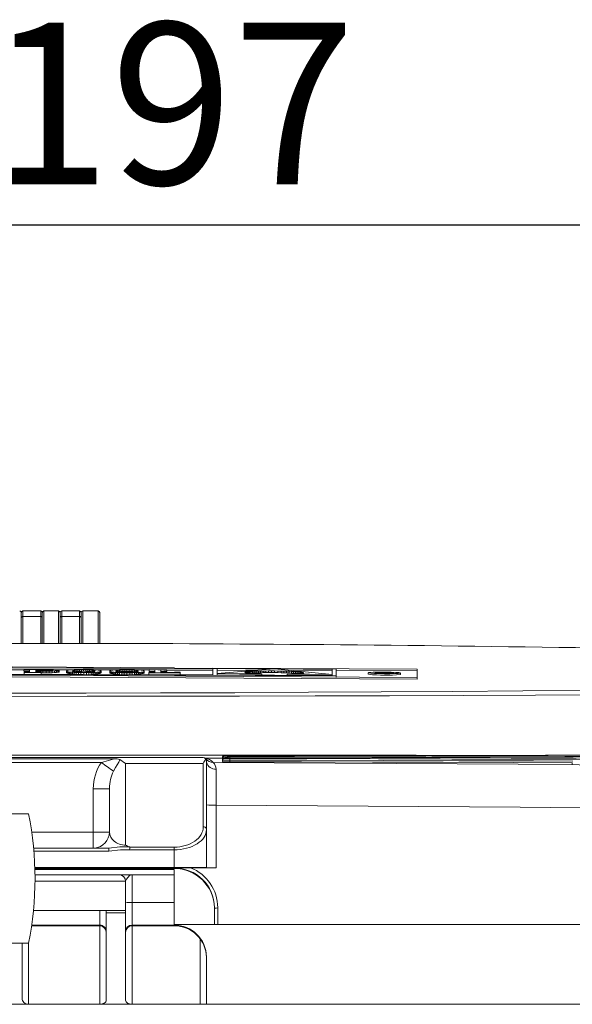
# Model space of a CAD drawing. Units: millimetres. Extents: x 18 to 409, y 8 to 592.
# Drawn here: x 108 to 125, y 259 to 290 of the extents above; entities that cross this region are included whole.
import ezdxf

# ---------------------------------------------------------------- set-up
doc = ezdxf.new("R2010")
doc.units = ezdxf.units.MM
doc.header["$PDSIZE"] = -1
doc.styles.add('SLDTEXTSTYLE0', font='TXT', dxfattribs={"width": 0.605})
doc.dimstyles.new('SLDDIMSTYLE0', dxfattribs={"dimtxt": 5, "dimasz": 6, "dimexe": 0, "dimexo": 0.0625, "dimgap": 1.25, "dimtad": 2, "dimdec": 0, "dimlfac": 10, "dimzin": 12, "dimdsep": 46, "dimtxsty": 'SLDTEXTSTYLE0', "dimsah": 1, "dimcen": 0.09, "dimadec": 0, "dimazin": 0, "dimtfac": 1, "dimtofl": 0, "dimtmove": 0, "dimatfit": 3, "dimfxl": 1, "dimtolj": 1, "dimtzin": 12, "dimarcsym": 0})

# ---------------------------------------------------------------- blocks, each defined once
blk = doc.blocks.new('*D2')
at = {"color": 0, "linetype": 'Continuous', "lineweight": -2}
for p, q in [((48.139, 261.743), (48.139, 283.405)), ((54.139, 283.405), (161.821, 283.405)), ((167.821, 261.743), (167.821, 283.405))]:
    blk.add_line(p, q, dxfattribs=at)
at = {"color": 0, "linetype": 'Continuous'}
for points in [[(54.139, 284.405), (54.139, 282.405), (48.139, 283.405)], [(161.821, 284.405), (161.821, 282.405), (167.821, 283.405)]]:
    blk.add_solid(points, dxfattribs=at)
at = {"layer": 'Defpoints', "color": 0, "linetype": 'Continuous'}
for p in [(167.821, 283.405), (48.139, 261.681), (167.821, 261.681)]:
    blk.add_point(p, dxfattribs=at)
at = {"color": 0, "linetype": 'Continuous', "lineweight": 0, "insert": (103.443, 289.655), "char_height": 5, "attachment_point": 1, "style": 'SLDTEXTSTYLE0'}
blk.add_mtext('\\A1;1197', dxfattribs=at)

msp = doc.modelspace()

# ---------------------------------------------------------------- linework, layer by layer
at = {"color": 7, "linetype": 'Continuous', "lineweight": 15}
for p, q in [((108.25505, 271.431), (108.25505, 271.27019)), ((108.25505, 271.27019), (108.25505, 271.431)), ((108.85505, 271.48099), (108.30505, 271.48099)), ((108.90505, 271.27019), (108.90505, 271.431)), ((108.90505, 271.431), (108.90505, 271.27019)), ((109.40505, 271.48099), (108.95505, 271.48099)), ((109.45505, 271.431), (109.45505, 271.27019)), ((109.45505, 271.27019), (109.45505, 271.431)), ((110.05505, 271.48099), (109.50505, 271.48099)), ((110.10505, 271.27019), (110.10505, 271.431)), ((110.10505, 271.431), (110.10505, 271.27019)), ((110.63005, 271.48099), (110.15505, 271.48099)), ((110.68005, 271.431), (110.68005, 270.47017)), ((108.25505, 270.47881), (108.25505, 271.27019)), ((108.90505, 271.27019), (108.90505, 270.47824)), ((109.45505, 270.47775), (109.45505, 271.27019)), ((110.10505, 271.27019), (110.10505, 270.47717)), ((108.33852, 269.66509), (107.69594, 269.66633)), ((108.33852, 269.67564), (108.33861, 269.66694)), ((108.51253, 269.67557), (108.33852, 269.67564)), ((108.33852, 269.62557), (108.33852, 269.67564)), ((108.33852, 269.62557), (108.33861, 269.61687)), ((108.33861, 269.61687), (108.33861, 269.66694)), ((108.51253, 269.58847), (108.33987, 269.58853)), ((108.33987, 269.58853), (108.33987, 269.5794)), ((108.33987, 269.52932), (108.33987, 269.5794)), ((108.51253, 269.66688), (108.51253, 269.58847)), ((108.69959, 269.58836), (108.69959, 269.62137)), ((108.8741, 269.58823), (108.69959, 269.58836)), ((108.6996, 269.66675), (108.6996, 269.63032)), ((108.87431, 269.5791), (108.8741, 269.58823)), ((108.87431, 269.52902), (108.87431, 269.5791)), ((108.87431, 269.57118), (108.9214, 269.57114)), ((108.9214, 269.62121), (109.02377, 269.62154)), ((108.9214, 269.57114), (108.9214, 269.62121)), ((108.9214, 269.57114), (109.02377, 269.57147)), ((108.92943, 269.63015), (109.03995, 269.63082)), ((109.06735, 269.6653), (108.93745, 269.66657)), ((108.93745, 269.6302), (108.93745, 269.66657)), ((109.05889, 269.67468), (108.94542, 269.67528)), ((109.02377, 269.62154), (109.11911, 269.62273)), ((109.02377, 269.57147), (109.02377, 269.62154)), ((109.02377, 269.57147), (109.11911, 269.57266)), ((109.03995, 269.63082), (109.12723, 269.63301)), ((109.1617, 269.67306), (109.05889, 269.67468)), ((109.16293, 269.66179), (109.06735, 269.6653)), ((109.06735, 269.63151), (109.06735, 269.6653)), ((109.11911, 269.62273), (109.20536, 269.62478)), ((109.11911, 269.57266), (109.11911, 269.62273)), ((109.11911, 269.57266), (109.20536, 269.57471)), ((109.12723, 269.63301), (109.19052, 269.63668)), ((109.25136, 269.6704), (109.1617, 269.67306)), ((109.22191, 269.6561), (109.16293, 269.66179)), ((109.16293, 269.63508), (109.16293, 269.66179)), ((109.19052, 269.63668), (109.22906, 269.64179)), ((109.20536, 269.62478), (109.28049, 269.62772)), ((109.20536, 269.57471), (109.20536, 269.62478)), ((109.20536, 269.57471), (109.28049, 269.57765)), ((109.24208, 269.64829), (109.22191, 269.6561)), ((109.22191, 269.64084), (109.22191, 269.6561)), ((109.22906, 269.64179), (109.24208, 269.64829)), ((109.32542, 269.66666), (109.25136, 269.6704)), ((109.28049, 269.62772), (109.34247, 269.63156)), ((109.28049, 269.57765), (109.28049, 269.62772)), ((109.28049, 269.57765), (109.34247, 269.58149)), ((109.86445, 269.66214), (109.28838, 269.66325)), ((109.38138, 269.6618), (109.32542, 269.66666)), ((109.34247, 269.63156), (109.38926, 269.63632)), ((109.34247, 269.58149), (109.34247, 269.63156)), ((109.34247, 269.58149), (109.38926, 269.58624)), ((109.41678, 269.6558), (109.38138, 269.6618)), ((109.38926, 269.63632), (109.41883, 269.64199)), ((109.38926, 269.58624), (109.38926, 269.63632)), ((109.38926, 269.58624), (109.41883, 269.59192)), ((109.42913, 269.6486), (109.41678, 269.6558)), ((109.41883, 269.64199), (109.42913, 269.6486)), ((109.41883, 269.59192), (109.41883, 269.64199)), ((109.41883, 269.59192), (109.42913, 269.59853)), ((109.42913, 269.59853), (109.42913, 269.6486)), ((109.65698, 269.63446), (109.65321, 269.62697)), ((109.65321, 269.62697), (109.65693, 269.61942)), ((109.65321, 269.5769), (109.65321, 269.62697)), ((109.65321, 269.5769), (109.65693, 269.56935)), ((109.65693, 269.61942), (109.6681, 269.61238)), ((109.65693, 269.56935), (109.65693, 269.61942)), ((109.65693, 269.56935), (109.6681, 269.56231)), ((109.6683, 269.64136), (109.65698, 269.63446)), ((109.6681, 269.61238), (109.68669, 269.60588)), ((109.6681, 269.56231), (109.6681, 269.61238)), ((109.6681, 269.56231), (109.68669, 269.55581)), ((109.68711, 269.64767), (109.6683, 269.64136)), ((109.68669, 269.60588), (109.71269, 269.59995)), ((109.68669, 269.55581), (109.68669, 269.60588)), ((109.68669, 269.55581), (109.71269, 269.54987)), ((109.71338, 269.65336), (109.68711, 269.64767)), ((109.71269, 269.59995), (109.74607, 269.59461)), ((109.71269, 269.54987), (109.71269, 269.59995)), ((109.71269, 269.54987), (109.74607, 269.54453)), ((109.74708, 269.65844), (109.71338, 269.65336)), ((109.74607, 269.59461), (109.78682, 269.58988)), ((109.74607, 269.54453), (109.74607, 269.59461)), ((109.74607, 269.54453), (109.78682, 269.53981)), ((109.78817, 269.66287), (109.74708, 269.65844)), ((109.78682, 269.58988), (109.83492, 269.58579)), ((109.78682, 269.53981), (109.78682, 269.58988)), ((109.78682, 269.53981), (109.83492, 269.53572)), ((109.83659, 269.66664), (109.78817, 269.66287)), ((109.83492, 269.58579), (109.89036, 269.58236)), ((109.83492, 269.53572), (109.83492, 269.58579)), ((109.83492, 269.53572), (109.89036, 269.53229)), ((109.89233, 269.66974), (109.83659, 269.66664)), ((109.84516, 269.63514), (109.84028, 269.62668)), ((109.84028, 269.62668), (109.84534, 269.6182)), ((109.85943, 269.64258), (109.84516, 269.63514)), ((109.84516, 269.6185), (109.84516, 269.63514)), ((109.84534, 269.6182), (109.86013, 269.61063)), ((109.88264, 269.649), (109.85943, 269.64258)), ((109.85943, 269.61099), (109.85943, 269.64258)), ((109.86013, 269.61063), (109.88413, 269.604)), ((109.9143, 269.6544), (109.88264, 269.649)), ((109.88264, 269.60441), (109.88264, 269.649)), ((109.88413, 269.604), (109.91676, 269.59833)), ((109.89036, 269.58236), (109.95309, 269.57963)), ((109.89036, 269.53229), (109.89036, 269.58236)), ((109.95534, 269.67214), (109.89233, 269.66974)), ((109.9143, 269.60433), (109.89812, 269.60157)), ((109.95392, 269.65879), (109.9143, 269.6544)), ((109.9143, 269.60433), (109.9143, 269.6544)), ((109.95392, 269.60872), (109.9143, 269.60433)), ((109.91676, 269.59833), (109.95749, 269.59363)), ((109.95309, 269.57963), (110.02313, 269.5776)), ((109.95309, 269.52955), (109.95309, 269.57963)), ((110.00102, 269.66217), (109.95392, 269.65879)), ((109.95392, 269.60872), (109.95392, 269.65879)), ((110.00102, 269.61211), (109.95392, 269.60872)), ((110.02559, 269.67383), (109.95534, 269.67214)), ((109.95749, 269.59363), (110.00576, 269.58993)), ((110.0551, 269.66456), (110.00102, 269.66217)), ((110.00102, 269.61211), (110.00102, 269.66217)), ((110.0551, 269.61449), (110.00102, 269.61211)), ((110.00576, 269.58993), (110.06102, 269.58723)), ((110.02313, 269.5776), (110.10044, 269.5763)), ((110.02313, 269.52752), (110.02313, 269.5776)), ((110.10304, 269.67479), (110.02559, 269.67383)), ((110.11571, 269.66594), (110.0551, 269.66456)), ((110.0551, 269.61449), (110.0551, 269.66456)), ((110.11571, 269.61587), (110.0551, 269.61449)), ((110.06102, 269.58723), (110.12274, 269.58555)), ((110.10044, 269.52622), (110.10044, 269.5763)), ((110.10044, 269.5763), (110.18501, 269.57574)), ((110.18765, 269.67501), (110.10304, 269.67479)), ((110.18233, 269.6663), (110.11571, 269.66594)), ((110.11571, 269.61587), (110.11571, 269.66594)), ((110.18233, 269.61624), (110.11571, 269.61587)), ((110.12274, 269.58555), (110.19035, 269.58489)), ((110.25004, 269.66567), (110.18233, 269.6663)), ((110.18233, 269.61624), (110.18233, 269.6663)), ((110.25004, 269.6156), (110.18233, 269.61624)), ((110.18501, 269.57574), (110.26968, 269.57597)), ((110.18501, 269.52567), (110.18501, 269.57574)), ((110.27228, 269.67446), (110.18765, 269.67501)), ((110.19035, 269.58489), (110.25708, 269.58528)), ((110.312, 269.66404), (110.25004, 269.66567)), ((110.25004, 269.6156), (110.25004, 269.66567)), ((110.312, 269.61397), (110.25004, 269.6156)), ((110.25708, 269.58528), (110.31793, 269.58671)), ((110.26968, 269.57597), (110.34727, 269.57698)), ((110.26968, 269.52589), (110.26968, 269.57597)), ((110.34973, 269.67321), (110.27228, 269.67446)), ((110.36762, 269.66143), (110.312, 269.66404)), ((110.312, 269.61397), (110.312, 269.66404)), ((110.36762, 269.61136), (110.312, 269.61397)), ((110.31793, 269.58671), (110.37237, 269.58918)), ((110.34727, 269.57698), (110.41774, 269.57874)), ((110.34727, 269.5269), (110.34727, 269.57698)), ((110.41999, 269.67125), (110.34973, 269.67321)), ((110.41632, 269.65784), (110.36762, 269.66143)), ((110.36762, 269.61136), (110.36762, 269.66143)), ((110.41632, 269.60777), (110.36762, 269.61136)), ((110.37237, 269.58918), (110.41989, 269.59268)), ((110.4575, 269.65328), (110.41632, 269.65784)), ((110.41632, 269.60777), (110.41632, 269.65784)), ((110.4575, 269.60321), (110.41632, 269.60777)), ((110.41774, 269.57874), (110.48103, 269.58124)), ((110.41774, 269.52867), (110.41774, 269.57874)), ((110.41774, 269.52867), (110.48103, 269.53117)), ((110.41989, 269.59268), (110.45995, 269.59721)), ((110.48301, 269.66861), (110.41999, 269.67125)), ((110.49055, 269.64774), (110.4575, 269.65328)), ((110.4575, 269.60321), (110.4575, 269.65328)), ((110.47639, 269.60005), (110.4575, 269.60321)), ((110.45995, 269.59721), (110.49203, 269.60275)), ((110.48103, 269.58124), (110.53708, 269.58446)), ((110.48103, 269.53117), (110.48103, 269.58124)), ((110.48103, 269.53117), (110.53708, 269.53438)), ((110.53876, 269.6653), (110.48301, 269.66861)), ((110.5149, 269.64124), (110.49055, 269.64774)), ((110.49055, 269.60249), (110.49055, 269.64774)), ((110.49203, 269.60275), (110.51561, 269.60929)), ((111.20086, 269.65956), (110.51087, 269.66089)), ((110.52995, 269.63377), (110.5149, 269.64124)), ((110.5149, 269.6091), (110.5149, 269.64124)), ((110.51561, 269.60929), (110.53013, 269.61681)), ((110.53509, 269.62532), (110.52995, 269.63377)), ((110.52995, 269.61673), (110.52995, 269.63377)), ((110.53013, 269.61681), (110.53509, 269.62532)), ((110.53708, 269.58446), (110.58584, 269.58837)), ((110.53708, 269.53438), (110.53708, 269.58446)), ((110.53708, 269.53438), (110.58584, 269.53829)), ((110.58719, 269.66135), (110.53876, 269.6653)), ((110.58584, 269.58837), (110.62726, 269.59294)), ((110.58584, 269.53829), (110.58584, 269.58837)), ((110.58584, 269.53829), (110.62726, 269.54286)), ((110.62827, 269.65677), (110.58719, 269.66135)), ((110.62726, 269.59294), (110.66127, 269.59815)), ((110.62726, 269.54286), (110.62726, 269.59294)), ((110.62726, 269.54286), (110.66127, 269.54808)), ((110.66196, 269.65156), (110.62827, 269.65677)), ((110.66127, 269.59815), (110.68782, 269.60398)), ((110.66127, 269.54808), (110.66127, 269.59815)), ((110.66127, 269.54808), (110.68782, 269.55391)), ((110.68824, 269.64576), (110.66196, 269.65156)), ((110.68782, 269.60398), (110.70685, 269.6104)), ((110.68782, 269.55391), (110.68782, 269.60398)), ((110.68782, 269.55391), (110.70685, 269.56032)), ((110.70705, 269.63937), (110.68824, 269.64576)), ((110.70685, 269.6104), (110.71831, 269.61737)), ((110.70685, 269.56032), (110.70685, 269.6104)), ((110.70685, 269.56032), (110.71831, 269.5673)), ((110.71836, 269.63241), (110.70705, 269.63937)), ((110.71831, 269.61737), (110.72215, 269.62488)), ((110.71831, 269.5673), (110.71831, 269.61737)), ((110.71831, 269.5673), (110.72215, 269.57481)), ((110.72215, 269.62488), (110.71836, 269.63241)), ((110.72215, 269.57481), (110.72215, 269.62488)), ((110.99338, 269.63167), (110.98961, 269.6242)), ((110.98961, 269.6242), (110.99333, 269.61664)), ((110.98961, 269.57413), (110.98961, 269.6242)), ((110.98961, 269.57413), (110.99333, 269.56657)), ((110.99333, 269.61664), (111.0045, 269.60958)), ((110.99333, 269.56657), (110.99333, 269.61664)), ((110.99333, 269.56657), (111.0045, 269.55952)), ((111.0047, 269.63856), (110.99338, 269.63167)), ((111.0045, 269.60958), (111.02309, 269.60306)), ((111.0045, 269.55952), (111.0045, 269.60958)), ((111.0045, 269.55952), (111.02309, 269.55299)), ((111.02351, 269.64485), (111.0047, 269.63856)), ((111.02309, 269.60306), (111.04909, 269.5971)), ((111.02309, 269.55299), (111.02309, 269.60306)), ((111.02309, 269.55299), (111.04909, 269.54703)), ((111.04979, 269.65052), (111.02351, 269.64485)), ((111.04909, 269.5971), (111.08247, 269.59172)), ((111.04909, 269.54703), (111.04909, 269.5971)), ((111.04909, 269.54703), (111.08247, 269.54164)), ((111.08349, 269.65555), (111.04979, 269.65052)), ((111.08247, 269.59172), (111.12322, 269.58694)), ((111.08247, 269.54164), (111.08247, 269.59172)), ((111.08247, 269.54164), (111.12322, 269.53687)), ((111.12457, 269.65993), (111.08349, 269.65555)), ((111.12322, 269.58694), (111.17132, 269.5828)), ((111.12322, 269.53687), (111.12322, 269.58694)), ((111.12322, 269.53687), (111.17132, 269.53272)), ((111.173, 269.66365), (111.12457, 269.65993)), ((111.17132, 269.5828), (111.22675, 269.57931)), ((111.17132, 269.53272), (111.17132, 269.5828)), ((111.17132, 269.53272), (111.22675, 269.52923)), ((111.22874, 269.66667), (111.173, 269.66365)), ((111.18155, 269.63214), (111.17668, 269.62368)), ((111.17668, 269.62368), (111.18174, 269.61519)), ((111.19583, 269.63956), (111.18155, 269.63214)), ((111.18155, 269.61552), (111.18155, 269.63214)), ((111.18174, 269.61519), (111.19654, 269.60761)), ((111.21906, 269.64595), (111.19583, 269.63956)), ((111.19583, 269.60797), (111.19583, 269.63956)), ((111.19654, 269.60761), (111.22053, 269.60095)), ((111.25072, 269.65131), (111.21906, 269.64595)), ((111.21906, 269.60136), (111.21906, 269.64595)), ((111.22053, 269.60095), (111.25317, 269.59524)), ((111.22675, 269.57931), (111.2895, 269.57649)), ((111.22675, 269.52923), (111.22675, 269.57931)), ((111.22675, 269.52923), (111.2895, 269.52642)), ((111.29176, 269.669), (111.22874, 269.66667)), ((111.25072, 269.60125), (111.23453, 269.5985)), ((111.29034, 269.65566), (111.25072, 269.65131)), ((111.25072, 269.60125), (111.25072, 269.65131)), ((111.29034, 269.60559), (111.25072, 269.60125)), ((111.25317, 269.59524), (111.2939, 269.5905)), ((111.2895, 269.57649), (111.35953, 269.57438)), ((111.2895, 269.52642), (111.2895, 269.57649)), ((111.33744, 269.65899), (111.29034, 269.65566)), ((111.29034, 269.60559), (111.29034, 269.65566)), ((111.33744, 269.60892), (111.29034, 269.60559)), ((111.36202, 269.67061), (111.29176, 269.669)), ((111.2939, 269.5905), (111.34218, 269.58674)), ((111.39154, 269.6613), (111.33744, 269.65899)), ((111.33744, 269.60892), (111.33744, 269.65899)), ((111.39154, 269.61124), (111.33744, 269.60892)), ((111.34218, 269.58674), (111.39745, 269.58397)), ((111.35953, 269.57438), (111.43684, 269.57299)), ((111.35953, 269.52431), (111.35953, 269.57438)), ((111.43948, 269.67148), (111.36202, 269.67061)), ((111.45214, 269.66261), (111.39154, 269.6613)), ((111.39154, 269.61124), (111.39154, 269.6613)), ((111.45214, 269.61254), (111.39154, 269.61124)), ((111.39745, 269.58397), (111.45915, 269.58221)), ((111.43684, 269.52291), (111.43684, 269.57299)), ((111.43684, 269.57299), (111.52141, 269.57233)), ((111.5241, 269.67159), (111.43948, 269.67148)), ((111.51877, 269.6629), (111.45214, 269.66261)), ((111.45214, 269.61254), (111.45214, 269.66261)), ((111.51877, 269.61283), (111.45214, 269.61254)), ((111.45915, 269.58221), (111.52675, 269.58148)), ((111.58646, 269.66218), (111.51877, 269.6629)), ((111.51877, 269.61283), (111.51877, 269.6629)), ((111.58646, 269.61211), (111.51877, 269.61283)), ((111.52141, 269.57233), (111.60608, 269.57246)), ((111.52141, 269.52226), (111.52141, 269.57233)), ((111.6087, 269.67095), (111.5241, 269.67159)), ((111.52675, 269.58148), (111.59347, 269.58179)), ((111.64842, 269.66048), (111.58646, 269.66218)), ((111.58646, 269.61211), (111.58646, 269.66218)), ((111.64842, 269.61041), (111.58646, 269.61211)), ((111.59347, 269.58179), (111.65432, 269.58314)), ((111.60608, 269.57246), (111.68368, 269.57337)), ((111.60608, 269.52238), (111.60608, 269.57246)), ((111.68615, 269.66961), (111.6087, 269.67095)), ((111.70403, 269.6578), (111.64842, 269.66048)), ((111.64842, 269.61041), (111.64842, 269.66048)), ((111.70403, 269.60774), (111.64842, 269.61041)), ((111.65432, 269.58314), (111.70877, 269.58555)), ((111.68368, 269.57337), (111.75415, 269.57506)), ((111.68368, 269.5233), (111.68368, 269.57337)), ((111.7564, 269.66756), (111.68615, 269.66961)), ((111.75272, 269.65416), (111.70403, 269.6578)), ((111.70403, 269.60774), (111.70403, 269.6578)), ((111.75272, 269.60409), (111.70403, 269.60774)), ((111.70877, 269.58555), (111.7563, 269.589)), ((111.7939, 269.64955), (111.75272, 269.65416)), ((111.75272, 269.60409), (111.75272, 269.65416)), ((111.7939, 269.59948), (111.75272, 269.60409)), ((111.75415, 269.57506), (111.81744, 269.57748)), ((111.75415, 269.52498), (111.75415, 269.57506)), ((111.75415, 269.52498), (111.81744, 269.52741)), ((111.7563, 269.589), (111.79635, 269.59347)), ((111.81942, 269.66485), (111.7564, 269.66756)), ((111.82695, 269.64398), (111.7939, 269.64955)), ((111.7939, 269.59948), (111.7939, 269.64955)), ((111.81279, 269.59629), (111.7939, 269.59948)), ((111.79635, 269.59347), (111.82843, 269.59898)), ((111.81744, 269.57748), (111.8735, 269.58063)), ((111.81744, 269.52741), (111.81744, 269.57748)), ((111.81744, 269.52741), (111.8735, 269.53056)), ((111.87516, 269.66148), (111.81942, 269.66485)), ((111.85129, 269.63744), (111.82695, 269.64398)), ((111.82695, 269.59872), (111.82695, 269.64398)), ((111.82843, 269.59898), (111.852, 269.60549)), ((112.20908, 269.65761), (111.84699, 269.65831)), ((111.86635, 269.62995), (111.85129, 269.63744)), ((111.85129, 269.60529), (111.85129, 269.63744)), ((111.852, 269.60549), (111.86653, 269.613)), ((111.87149, 269.6215), (111.86635, 269.62995)), ((111.86635, 269.61291), (111.86635, 269.62995)), ((111.86653, 269.613), (111.87149, 269.6215)), ((111.8735, 269.58063), (111.92226, 269.58449)), ((111.8735, 269.53056), (111.8735, 269.58063)), ((111.8735, 269.53056), (111.92226, 269.53441)), ((111.92359, 269.65747), (111.87516, 269.66148)), ((111.92226, 269.58449), (111.96367, 269.58901)), ((111.92226, 269.53441), (111.92226, 269.58449)), ((111.92226, 269.53441), (111.96367, 269.53894)), ((111.96467, 269.65283), (111.92359, 269.65747)), ((111.96367, 269.58901), (111.99768, 269.59418)), ((111.96367, 269.53894), (111.96367, 269.58901)), ((111.96367, 269.53894), (111.99768, 269.5441)), ((111.99836, 269.64759), (111.96467, 269.65283)), ((111.99768, 269.59418), (112.02422, 269.59998)), ((111.99768, 269.5441), (111.99768, 269.59418)), ((111.99768, 269.5441), (112.02422, 269.5499)), ((112.02464, 269.64176), (111.99836, 269.64759)), ((112.02422, 269.59998), (112.04325, 269.60637)), ((112.02422, 269.5499), (112.02422, 269.59998)), ((112.02422, 269.5499), (112.04325, 269.55629)), ((112.04345, 269.63535), (112.02464, 269.64176)), ((112.04325, 269.60637), (112.05471, 269.61333)), ((112.04325, 269.55629), (112.04325, 269.60637)), ((112.04325, 269.55629), (112.05471, 269.56326)), ((112.05476, 269.62837), (112.04345, 269.63535)), ((112.05471, 269.61333), (112.05854, 269.62084)), ((112.05471, 269.56326), (112.05471, 269.61333)), ((112.05471, 269.56326), (112.05854, 269.57076)), ((112.05854, 269.62084), (112.05476, 269.62837)), ((112.05854, 269.57076), (112.05854, 269.62084)), ((112.2024, 269.58097), (112.2024, 269.57153)), ((112.2024, 269.52145), (112.2024, 269.57153)), ((112.20908, 269.66779), (112.20908, 269.65875)), ((112.20908, 269.60868), (112.20908, 269.65875)), ((112.3822, 269.65809), (112.3822, 269.58028)), ((112.56939, 269.57959), (112.56939, 269.65735)), ((112.74974, 269.6566), (112.74974, 269.66564)), ((112.74974, 269.60653), (112.74974, 269.6566)), ((114.17389, 269.65382), (112.74974, 269.65657)), ((112.99175, 269.58978), (112.99175, 269.57779)), ((113.16558, 269.5675), (113.16558, 269.589)), ((113.16558, 269.51743), (113.16558, 269.5675)), ((114.17389, 269.51285), (114.17389, 269.70389)), ((120.49477, 269.68189), (114.174, 269.71699)), ((120.48978, 269.68171), (114.17402, 269.71677)), ((114.30561, 269.70291), (114.30561, 269.5464)), ((116.07759, 269.69157), (114.30561, 269.5464)), ((115.51075, 269.64513), (114.30561, 269.65285)), ((114.30561, 269.5463), (114.30561, 269.51213)), ((115.16979, 269.58568), (115.17275, 269.58951)), ((115.17279, 269.58179), (115.16979, 269.58568)), ((115.17275, 269.58184), (115.17275, 269.58951)), ((115.18178, 269.57786), (115.17279, 269.58179)), ((115.18161, 269.59326), (115.19632, 269.59691)), ((115.19683, 269.57391), (115.18178, 269.57786)), ((115.19632, 269.59691), (115.21685, 269.60044)), ((115.19632, 269.57405), (115.19632, 269.59691)), ((115.21798, 269.56996), (115.19683, 269.57391)), ((115.21685, 269.60044), (115.24312, 269.60383)), ((115.21685, 269.57017), (115.21685, 269.60044)), ((115.24527, 269.56603), (115.21798, 269.56996)), ((115.24312, 269.60383), (115.27512, 269.60706)), ((115.24312, 269.56634), (115.24312, 269.60383)), ((115.27876, 269.56214), (115.24527, 269.56603)), ((115.27512, 269.60706), (115.31276, 269.61012)), ((115.27512, 269.56256), (115.27512, 269.60706)), ((115.31849, 269.55831), (115.27876, 269.56214)), ((115.3061, 269.5595), (115.31276, 269.56004)), ((115.31276, 269.61012), (115.35602, 269.61297)), ((115.31276, 269.56004), (115.31276, 269.61012)), ((115.31276, 269.56004), (115.35602, 269.5629)), ((115.36453, 269.55455), (115.31849, 269.55831)), ((115.35602, 269.61297), (115.40485, 269.61562)), ((115.35602, 269.5629), (115.35602, 269.61297)), ((115.35602, 269.5629), (115.40485, 269.56554)), ((115.41689, 269.5509), (115.36453, 269.55455)), ((115.40485, 269.61562), (115.45919, 269.61802)), ((115.40485, 269.56554), (115.40485, 269.61562)), ((115.40485, 269.56554), (115.45919, 269.56795)), ((115.47565, 269.54736), (115.41689, 269.5509)), ((115.45919, 269.61802), (115.519, 269.62018)), ((115.45919, 269.56795), (115.45919, 269.61802)), ((115.45919, 269.56795), (115.519, 269.5701)), ((115.54086, 269.54397), (115.47565, 269.54736)), ((115.519, 269.62018), (115.58421, 269.62205)), ((115.519, 269.5701), (115.519, 269.62018)), ((115.519, 269.5701), (115.58421, 269.57198)), ((115.61255, 269.54074), (115.54086, 269.54397)), ((115.58421, 269.62205), (115.6548, 269.62364)), ((115.58421, 269.57198), (115.58421, 269.62205)), ((115.58421, 269.57198), (115.6548, 269.57357)), ((115.69076, 269.53768), (115.61255, 269.54074)), ((115.6548, 269.62364), (115.73071, 269.62491)), ((115.6548, 269.57357), (115.6548, 269.62364)), ((115.6548, 269.57357), (115.73071, 269.57484)), ((115.69076, 269.4876), (115.69076, 269.53768)), ((115.73071, 269.62491), (115.8119, 269.62585)), ((115.73071, 269.57484), (115.73071, 269.62491)), ((115.73071, 269.57484), (115.8119, 269.57578)), ((115.8119, 269.62585), (115.8983, 269.62644)), ((115.8119, 269.57578), (115.8119, 269.62585)), ((115.8119, 269.57578), (115.8983, 269.57637)), ((115.8983, 269.62644), (115.98987, 269.62666)), ((115.8983, 269.57637), (115.8983, 269.62644)), ((115.8983, 269.57637), (115.98987, 269.57658)), ((115.98987, 269.62666), (116.08658, 269.62648)), ((115.98987, 269.57658), (115.98987, 269.62666)), ((115.98987, 269.57658), (116.08658, 269.57641)), ((117.86378, 269.52158), (116.08394, 269.69153)), ((116.08658, 269.62648), (116.18857, 269.6252)), ((116.08658, 269.57641), (116.08658, 269.62648)), ((116.08658, 269.57641), (116.18857, 269.57513)), ((116.18857, 269.6252), (116.28438, 269.62359)), ((116.18857, 269.57513), (116.18857, 269.6252)), ((116.18857, 269.57513), (116.28438, 269.57351)), ((116.28438, 269.62359), (116.37404, 269.62165)), ((116.28438, 269.57351), (116.28438, 269.62359)), ((116.28438, 269.57351), (116.37404, 269.57158)), ((116.37404, 269.62165), (116.45755, 269.61943)), ((116.37404, 269.57158), (116.37404, 269.62165)), ((116.37404, 269.57158), (116.45755, 269.56936)), ((116.45755, 269.61943), (116.53493, 269.61693)), ((116.45755, 269.56936), (116.45755, 269.61943)), ((116.45755, 269.56936), (116.53493, 269.56687)), ((116.54469, 269.53355), (116.47067, 269.53207)), ((116.47067, 269.482), (116.47067, 269.53207)), ((116.53493, 269.61693), (116.60622, 269.6142)), ((116.53493, 269.56687), (116.53493, 269.61693)), ((116.53493, 269.56687), (116.60622, 269.56413)), ((116.61318, 269.53537), (116.54469, 269.53355)), ((116.60622, 269.6142), (116.67143, 269.61124)), ((116.60622, 269.56413), (116.60622, 269.6142)), ((116.60622, 269.56413), (116.67143, 269.56117)), ((116.67609, 269.53749), (116.61318, 269.53537)), ((117.86378, 269.62726), (116.65605, 269.6369)), ((116.67143, 269.61124), (116.73058, 269.60807)), ((116.67143, 269.56117), (116.67143, 269.61124)), ((116.67143, 269.56117), (116.73058, 269.558)), ((116.73341, 269.53989), (116.67609, 269.53749)), ((116.73058, 269.60807), (116.78371, 269.60473)), ((116.73058, 269.558), (116.73058, 269.60807)), ((116.73058, 269.558), (116.78371, 269.55466)), ((116.78512, 269.54255), (116.73341, 269.53989)), ((116.78371, 269.60473), (116.83082, 269.60123)), ((116.78371, 269.55466), (116.78371, 269.60473)), ((116.78371, 269.55466), (116.83082, 269.55117)), ((116.83118, 269.54545), (116.78512, 269.54255)), ((116.83082, 269.60123), (116.87195, 269.5976)), ((116.83082, 269.55117), (116.83082, 269.60123)), ((116.83082, 269.55117), (116.86557, 269.5481)), ((116.87159, 269.54856), (116.83118, 269.54545)), ((116.90632, 269.55186), (116.87159, 269.54856)), ((116.87195, 269.5976), (116.9071, 269.59386)), ((116.87195, 269.54859), (116.87195, 269.5976)), ((116.93535, 269.55531), (116.90632, 269.55186)), ((116.9071, 269.59386), (116.93632, 269.59003)), ((116.9071, 269.55195), (116.9071, 269.59386)), ((116.95864, 269.55892), (116.93535, 269.55531)), ((116.93632, 269.59003), (116.9596, 269.58614)), ((116.93632, 269.55547), (116.93632, 269.59003)), ((116.97619, 269.56264), (116.95864, 269.55892)), ((116.9596, 269.58614), (116.97699, 269.5822)), ((116.9596, 269.55912), (116.9596, 269.58614)), ((116.98798, 269.56645), (116.97619, 269.56264)), ((116.99398, 269.57034), (116.98798, 269.56645)), ((116.99416, 269.57428), (116.99398, 269.57034)), ((117.86378, 269.52158), (117.86378, 269.67733)), ((117.86378, 269.48654), (117.86378, 269.52071)), ((117.98977, 269.47858), (117.98977, 269.68259)), ((120.48978, 269.63164), (117.98977, 269.64552)), ((117.98977, 269.4285), (117.98977, 269.47858)), ((118.9814, 269.57418), (118.9814, 269.52411)), ((119.33706, 269.58352), (119.19272, 269.57214)), ((119.19272, 269.57214), (119.33706, 269.55779)), ((119.33706, 269.55779), (119.33706, 269.58352)), ((119.77007, 269.56625), (119.62573, 269.58057)), ((119.62573, 269.55484), (119.62573, 269.58057)), ((119.62573, 269.55484), (119.77007, 269.56625)), ((119.9814, 269.51403), (119.9814, 269.5641)), ((120.48978, 269.42623), (120.48978, 269.68171)), ((120.49477, 269.4259), (120.49477, 269.68189)), ((120.49477, 269.37582), (120.49477, 269.4259)), ((102.08005, 266.95037), (113.88005, 266.95037)), ((111.13559, 266.91605), (104.8245, 266.91605)), ((113.98004, 266.85086), (113.98004, 264.73278)), ((114.48004, 266.96357), (114.48004, 266.96531)), ((114.48004, 266.92153), (114.48004, 266.96357)), ((114.48004, 266.91978), (114.48004, 266.92153)), ((114.48004, 266.87778), (114.48004, 266.91978)), ((114.48004, 266.87603), (114.48004, 266.87778)), ((114.48004, 266.8262), (114.48004, 266.87603)), ((114.48004, 266.8262), (114.48004, 266.82796)), ((125.28961, 266.80253), (125.28961, 266.753)), ((110.98005, 264.65342), (110.98005, 265.99112)), ((107.48005, 265.21687), (108.48005, 265.21687)), ((113.98004, 264.73278), (113.98004, 263.55444)), ((108.63629, 264.15602), (110.95677, 264.15602)), ((108.67434, 263.55619), (112.98005, 263.55619)), ((112.47014, 263.54909), (108.67458, 263.54909)), ((108.67528, 263.52717), (112.98005, 263.52717)), ((108.69313, 263.49804), (108.67613, 263.49818)), ((112.98005, 263.49685), (108.67616, 263.49685)), ((112.98005, 263.49789), (108.79202, 263.49789)), ((111.58004, 263.55343), (111.58004, 263.55083)), ((111.88005, 263.5503), (113.08005, 263.5503)), ((112.98005, 263.55514), (112.01067, 263.55514)), ((112.98005, 263.52746), (112.98005, 263.52717)), ((112.98005, 261.79784), (112.98005, 263.49789)), ((113.38005, 263.55083), (113.38005, 263.55444)), ((114.28005, 263.54909), (113.48995, 263.54909)), ((113.98004, 263.54962), (113.98004, 263.55444)), ((108.6794, 263.33099), (111.28005, 263.33099)), ((111.28005, 263.33099), (111.68005, 263.33099)), ((111.48005, 262.20996), (111.48005, 263.13099)), ((112.98005, 263.33099), (111.68005, 263.33099)), ((108.63181, 262.23099), (111.47661, 262.23099)), ((110.88005, 262.1549), (110.88005, 262.20996)), ((111.47661, 262.23099), (111.48005, 262.20996)), ((111.48005, 262.20996), (111.48005, 262.1549)), ((110.88005, 262.1549), (110.88005, 259.45609)), ((111.48005, 262.1549), (111.48005, 259.45609)), ((108.57391, 261.75647), (110.68005, 261.75647)), ((110.68005, 261.77764), (108.57698, 261.77764)), ((112.98005, 261.77764), (111.68005, 261.77764)), ((111.68005, 261.75647), (112.98005, 261.75647)), ((116.23005, 261.79784), (112.98005, 261.79784)), ((112.98005, 261.79691), (112.98005, 261.79784)), ((112.98005, 261.79691), (116.23005, 261.79691)), ((112.98005, 261.75674), (112.98005, 261.75647)), ((152.01667, 261.80097), (114.33004, 261.80097)), ((116.33885, 261.79992), (114.42989, 261.79992)), ((116.43875, 261.79975), (116.43877, 261.79821)), ((116.43877, 261.79975), (116.43877, 261.79821)), ((116.97134, 261.79958), (116.97132, 261.79821)), ((116.97132, 261.79821), (116.97132, 261.79957)), ((152.01667, 261.79992), (117.17117, 261.79992)), ((108.48005, 261.21686), (107.48005, 261.21686)), ((108.28005, 261.21686), (108.28005, 259.51592)), ((113.98004, 259.33099), (113.98004, 260.779)), ((108.48005, 259.33099), (107.48005, 259.33099)), ((110.68005, 259.33099), (108.48005, 259.33099)), ((110.68005, 259.33099), (111.68005, 259.33099)), ((113.78004, 259.33099), (111.68005, 259.33099)), ((113.98004, 259.33099), (113.78004, 259.33099)), ((152.19082, 259.33099), (113.98004, 259.33099))]:
    msp.add_line(p, q, dxfattribs=at)
at = {"color": 7, "linetype": 'Continuous', "lineweight": 0}
for p, q in [((108.30505, 271.48099), (108.30505, 271.30783)), ((108.30505, 271.30783), (108.30505, 270.47877)), ((108.30505, 271.30783), (108.85505, 271.30783)), ((108.85505, 271.30783), (108.85505, 271.48099)), ((108.85505, 270.47828), (108.85505, 271.30783)), ((108.95505, 271.48099), (108.95505, 270.47562)), ((109.40505, 270.47156), (109.40505, 271.48099)), ((109.50505, 271.48099), (109.50505, 271.30783)), ((109.50505, 271.30783), (109.50505, 270.4777)), ((109.50505, 271.30783), (110.05505, 271.30783)), ((110.05505, 271.30783), (110.05505, 271.48099)), ((110.05505, 270.47722), (110.05505, 271.30783)), ((110.15505, 271.48099), (110.15505, 270.47461)), ((110.63005, 270.46983), (110.63005, 271.48099)), ((111.38095, 270.47549), (111.37186, 270.47538)), ((111.38095, 270.47665), (111.38095, 270.47549)), ((110.7323, 266.80092), (105.22779, 266.80092)), ((111.48005, 266.77044), (111.48005, 264.24643)), ((113.88005, 266.77044), (111.48005, 266.77044)), ((113.88005, 264.81478), (113.88005, 266.77044)), ((114.48004, 266.9299), (113.98001, 266.9304)), ((114.53023, 267.01531), (114.53023, 267.01356)), ((114.53023, 266.97152), (114.53023, 266.96977)), ((114.53023, 266.92778), (114.53023, 266.92603)), ((114.70402, 266.82194), (114.70402, 266.87292)), ((110.48005, 264.64921), (110.48005, 265.99025)), ((114.28005, 265.47984), (114.28005, 263.54909)), ((108.57796, 264.64921), (110.48005, 264.64921)), ((110.48005, 264.15602), (110.48005, 264.64921)), ((110.95677, 264.05619), (108.64511, 264.05619)), ((110.95677, 264.05619), (110.95677, 264.15602)), ((112.98005, 264.10414), (111.60412, 264.10414)), ((111.60998, 264.18597), (112.98005, 264.18597)), ((112.98005, 264.10414), (112.98005, 264.18597)), ((112.98005, 263.55619), (112.98005, 264.10414)), ((108.67527, 263.52746), (112.98005, 263.52746)), ((108.69313, 263.49804), (108.69357, 263.52717)), ((108.79246, 263.52717), (108.79202, 263.49789)), ((111.88005, 263.55509), (111.88005, 263.5503)), ((112.98005, 263.52746), (112.98005, 263.54369)), ((113.08005, 263.5503), (113.08005, 263.55512)), ((111.48005, 263.13099), (108.67968, 263.13099)), ((111.68005, 263.33099), (111.68005, 262.47809)), ((111.68005, 262.47809), (111.68005, 261.77764)), ((112.98005, 262.47809), (111.68005, 262.47809)), ((110.68005, 261.77764), (110.68005, 262.23099)), ((114.33003, 262.30636), (114.33004, 261.80097)), ((111.48005, 262.1549), (110.88005, 262.1549)), ((108.57395, 261.75674), (110.68005, 261.75674)), ((110.68005, 261.75674), (110.68005, 261.77764)), ((110.68005, 261.75647), (110.68005, 261.75674)), ((110.68005, 259.33099), (110.68005, 261.75647)), ((111.68005, 261.77764), (111.68005, 261.75674)), ((111.68005, 261.75674), (112.98005, 261.75674)), ((111.68005, 261.75674), (111.68005, 261.75647)), ((111.68005, 261.75647), (111.68005, 259.33099)), ((112.98005, 261.75674), (112.98005, 261.77764)), ((116.23005, 261.79992), (116.23005, 261.79784)), ((113.78004, 261.35729), (113.78004, 259.33099)), ((108.48005, 261.21686), (108.48005, 259.33099))]:
    msp.add_line(p, q, dxfattribs=at)
at = {"color": 7, "linetype": 'Continuous', "lineweight": 0, "flags": 128}
for points in [[(108.30505, 271.30783), (108.29529, 271.3071), (108.28591, 271.30497), (108.27727, 271.30149), (108.26969, 271.2968), (108.26347, 271.2911), (108.25885, 271.28459), (108.25601, 271.27754), (108.25505, 271.27019)], [(108.90505, 271.27019), (108.90408, 271.27754), (108.90124, 271.28459), (108.89662, 271.2911), (108.8904, 271.2968), (108.88282, 271.30149), (108.87418, 271.30497), (108.8648, 271.3071), (108.85505, 271.30783)], [(109.50505, 271.30783), (109.49529, 271.3071), (109.48591, 271.30497), (109.47727, 271.30149), (109.46969, 271.2968), (109.46347, 271.2911), (109.45885, 271.28459), (109.45601, 271.27754), (109.45505, 271.27019)], [(110.10505, 271.27019), (110.10408, 271.27754), (110.10124, 271.28459), (110.09662, 271.2911), (110.0904, 271.2968), (110.08282, 271.30149), (110.07418, 271.30497), (110.0648, 271.3071), (110.05505, 271.30783)], [(126.35977, 268.89122), (124.15075, 268.88164), (121.91122, 268.87256), (119.64104, 268.86429), (117.33934, 268.85712), (115.00442, 268.85128), (112.65004, 268.84697), (110.29606, 268.84434), (107.94737, 268.84347), (105.60214, 268.84439), (103.25988, 268.84704), (100.92198, 268.85132), (98.58983, 268.85713), (96.27064, 268.86432), (93.98903, 268.8726), (91.74709, 268.88165), (89.54431, 268.89115)], [(90.00494, 269.03867), (92.14668, 269.01725), (94.32388, 268.99824), (96.53653, 268.98181), (98.78462, 268.96806), (101.05572, 268.95715), (103.33931, 268.94929), (105.63538, 268.94454), (107.94392, 268.94293), (110.25836, 268.94445), (112.5621, 268.94914), (114.85512, 268.95696), (117.13741, 268.96783), (119.37799, 268.98145), (121.58437, 268.99776), (123.75657, 269.01665), (125.89455, 269.03795)], [(89.28219, 267.02144), (91.20929, 267.02079), (93.17371, 267.02066), (95.17572, 267.02088), (97.21566, 267.02129), (99.29454, 267.0218), (101.41295, 267.02231), (103.54461, 267.02276), (105.6753, 267.02307), (107.80479, 267.0232), (109.93304, 267.02315), (112.05999, 267.02292), (114.18562, 267.02255), (116.30553, 267.02212), (118.40313, 267.02169), (120.46181, 267.02135), (122.48203, 267.02124), (124.46552, 267.02147), (126.41433, 267.0222)], [(110.7323, 266.80092), (111.02191, 266.88008), (111.09299, 266.89945), (111.12671, 266.91137), (111.13559, 266.91605)], [(111.30115, 266.88931), (111.26741, 266.81096), (111.17091, 266.64306), (111.10617, 266.52953)], [(113.98008, 266.93039), (113.94596, 266.93042), (113.94375, 266.93042)], [(114.1864, 266.80425), (123.61803, 266.74714), (133.04923, 266.6407), (142.48078, 266.48489), (151.91138, 266.27975)], [(114.54333, 267.01632), (114.53082, 267.01554), (114.53023, 267.01531)], [(114.54365, 266.97254), (114.53091, 266.97177), (114.53023, 266.97152)], [(114.54394, 266.9288), (114.53099, 266.92804), (114.53023, 266.92778)], [(125.31054, 266.84293), (124.08894, 266.84772), (121.7773, 266.85571), (119.43831, 266.86263), (117.0784, 266.8684), (114.70402, 266.87292)], [(114.27918, 266.59464), (114.27939, 266.33655), (114.27953, 266.15085), (114.2797, 265.93831), (114.27987, 265.71676), (114.28005, 265.47984)], [(151.87731, 264.95609), (142.47966, 265.16058), (133.08107, 265.31604), (123.68077, 265.42247), (114.28005, 265.47984)], [(110.95677, 264.15602), (111.30279, 264.19111), (111.59025, 264.19893)], [(111.60412, 264.10414), (111.31807, 264.09823), (110.95677, 264.05619)], [(111.48005, 263.13099), (111.50244, 263.20126), (111.60464, 263.30874), (111.66197, 263.32971), (111.67552, 263.33091), (111.67892, 263.33099), (111.6795, 263.33099), (111.68005, 263.33099)], [(114.23004, 261.80079), (114.23004, 262.0005), (114.23003, 262.30075)]]:
    msp.add_lwpolyline(points, dxfattribs=at)
at = {"color": 7, "linetype": 'Continuous', "lineweight": 15, "flags": 128}
for points in [[(110.78079, 270.47578), (110.18079, 270.47711), (107.78079, 270.47923), (105.1793, 270.47578)], [(111.37174, 270.47534), (111.37181, 270.47535), (111.36195, 270.47527), (111.35238, 270.47524)], [(112.98711, 269.72358), (107.98424, 269.75136), (95.47369, 269.68199)], [(95.47369, 269.42599), (107.98424, 269.49539), (120.49477, 269.4259)], [(112.98711, 269.72335), (107.98423, 269.75112), (95.47869, 269.6818)], [(95.47869, 269.42632), (107.98423, 269.49567), (120.48978, 269.42623)], [(117.98977, 269.68259), (107.98423, 269.72703), (97.97869, 269.68266)], [(97.97869, 269.47866), (107.98423, 269.52304), (117.98977, 269.47858)], [(114.17389, 269.70389), (106.13928, 269.7194), (98.10469, 269.67765)], [(98.10469, 269.48661), (106.13944, 269.52837), (114.17389, 269.51285)], [(108.33861, 269.66694), (108.42555, 269.66691), (108.51253, 269.66688)], [(108.33861, 269.61687), (108.42572, 269.61684), (108.51253, 269.61681)], [(108.33987, 269.5794), (108.60704, 269.57928), (108.87431, 269.5791)], [(108.94542, 269.67528), (108.72894, 269.67545), (108.51253, 269.67557)], [(108.69959, 269.62137), (108.81044, 269.6213), (108.9214, 269.62121)], [(108.93745, 269.66657), (108.81849, 269.66666), (108.6996, 269.66675)], [(108.6996, 269.63032), (108.81446, 269.63024), (108.92943, 269.63015)], [(112.3822, 269.58028), (112.29192, 269.58063), (112.2024, 269.58097)], [(112.2024, 269.57153), (112.68356, 269.56962), (113.16558, 269.5675)], [(112.74974, 269.66564), (112.4792, 269.66675), (112.20908, 269.66779)], [(112.20908, 269.65875), (112.29542, 269.65842), (112.3822, 269.65809)], [(112.20908, 269.60868), (112.29711, 269.60835), (112.3822, 269.60802)], [(112.56939, 269.65735), (112.65932, 269.65698), (112.74974, 269.6566)], [(112.56939, 269.60728), (112.66115, 269.6069), (112.74974, 269.60653)], [(112.99175, 269.57779), (112.78015, 269.57871), (112.56939, 269.57959)], [(113.16558, 269.589), (113.07824, 269.5894), (112.99175, 269.58978)], [(116.07759, 269.69157), (115.19138, 269.69759), (114.30561, 269.70291)], [(114.30561, 269.5463), (114.99747, 269.54221), (115.69076, 269.53768)], [(114.30561, 269.51213), (116.08375, 269.50074), (117.86378, 269.48654)], [(117.86378, 269.67733), (116.97354, 269.68478), (116.08394, 269.69153)], [(116.47067, 269.53207), (117.16623, 269.52662), (117.86378, 269.52071)], [(119.12898, 269.59093), (119.03142, 269.58492), (118.98463, 269.57711), (118.99386, 269.56839), (119.05818, 269.55972), (119.17039, 269.5521), (119.31771, 269.54642), (119.48335, 269.5433), (119.6486, 269.5431), (119.79494, 269.54584), (119.90604, 269.55118), (119.96944, 269.55855), (119.9779, 269.56709), (119.93028, 269.57586), (119.83188, 269.58386), (119.69387, 269.59019), (119.53198, 269.59414), (119.36457, 269.59526), (119.21044, 269.59346), (119.12898, 269.59093)], [(119.62573, 269.58057), (119.48042, 269.58207), (119.33706, 269.58352)], [(119.33706, 269.55779), (119.48029, 269.55633), (119.62573, 269.55484)], [(95.47369, 269.37591), (107.98424, 269.44531), (120.49477, 269.37582)], [(111.48005, 266.77044), (111.47889, 266.77137), (111.30115, 266.88931)], [(113.88005, 266.95037), (113.88065, 266.95037), (113.91435, 266.94449), (113.96441, 266.90458)], [(114.54394, 266.92872), (114.53149, 266.92831), (114.52513, 266.92773), (114.51921, 266.9267), (114.51255, 266.92468), (114.50174, 266.91903), (114.49033, 266.90818), (114.48246, 266.89314), (114.48044, 266.87773)], [(114.54365, 266.97247), (114.53116, 266.97204), (114.52226, 266.97106), (114.51763, 266.97005), (114.51017, 266.96747), (114.49932, 266.961), (114.4882, 266.94891), (114.48136, 266.93292), (114.48081, 266.9215)], [(114.54333, 267.01623), (114.53079, 267.01579), (114.5217, 267.01474), (114.5168, 267.01361), (114.50862, 267.01054), (114.49803, 267.00375), (114.48737, 266.99139), (114.481, 266.97506), (114.48087, 266.96531)], [(143.21774, 266.9268), (141.67589, 266.93129), (140.07451, 266.93663), (138.41781, 266.94266), (136.70999, 266.94924), (134.90063, 266.95639), (133.04038, 266.96378), (131.13438, 266.97126), (129.18781, 266.97865), (126.89134, 266.98689), (124.54739, 266.99465), (122.16451, 267.0017), (119.6914, 267.00803), (117.18686, 267.01331), (114.66045, 267.01741)], [(145.01693, 266.86054), (143.40134, 266.86674), (141.72317, 266.87383), (139.98683, 266.88164), (138.19675, 266.88997), (136.30004, 266.89891), (134.3498, 266.90806), (132.35143, 266.91723), (130.31034, 266.92624), (127.84029, 266.93649), (125.31777, 266.94606), (122.75246, 266.95471), (120.75635, 266.9606), (118.73941, 266.96576), (116.70622, 266.97013), (114.66137, 266.97363)], [(146.81605, 266.79248), (145.12672, 266.80054), (143.37177, 266.80952), (141.5558, 266.81924), (139.68345, 266.82946), (137.69941, 266.84034), (135.65918, 266.85138), (133.56844, 266.86238), (131.43283, 266.87313), (129.45606, 266.88254), (127.44541, 266.89148), (125.40545, 266.89984), (123.34075, 266.90752), (121.19994, 266.91455), (119.03648, 266.92068), (116.85552, 266.92581), (114.66222, 266.92988)], [(114.69821, 266.92282), (117.0038, 266.91845), (119.29578, 266.9129), (121.56825, 266.90625), (123.81532, 266.89858), (126.09895, 266.88973), (128.35153, 266.88006), (130.56692, 266.86971), (132.73901, 266.85885), (134.67387, 266.84869), (136.56987, 266.83838), (138.42275, 266.82808), (140.22827, 266.81795), (142.02861, 266.80789), (143.77631, 266.79833), (145.46726, 266.78946), (147.09739, 266.78146)], [(114.69905, 266.96657), (116.9, 266.9627), (119.08744, 266.95782), (121.25573, 266.95202), (123.39924, 266.94537), (125.57706, 266.93775), (127.72469, 266.92945), (129.83627, 266.92063), (131.90598, 266.91145), (134.30241, 266.90028), (136.63279, 266.88909), (138.88816, 266.87818), (140.56645, 266.8702), (142.19661, 266.8627), (143.77499, 266.85585), (145.29796, 266.8498)], [(114.69997, 267.01035), (116.79621, 267.00697), (118.87902, 267.00275), (120.94304, 266.99776), (122.98291, 266.9921), (125.05485, 266.98565), (127.09744, 266.97867), (129.10513, 266.9713), (131.07239, 266.96369), (133.29394, 266.95475), (135.45502, 266.94591), (137.54772, 266.93743), (139.61335, 266.92937), (141.59945, 266.92224), (143.49844, 266.91634)], [(125.29053, 266.79202), (123.46046, 266.79895), (121.30044, 266.80619), (119.11755, 266.81249), (116.917, 266.81776), (114.70402, 266.82194)], [(111.59025, 264.19893), (111.59907, 264.19567), (111.60661, 264.19143), (111.60913, 264.18883), (111.60998, 264.18597)], [(112.47014, 263.54909), (112.67014, 263.54906), (112.86628, 263.54899), (113.06867, 263.54898), (113.2778, 263.54906), (113.48995, 263.54909)], [(114.22987, 262.30023), (114.22989, 261.90081), (114.22989, 261.80027)]]:
    msp.add_lwpolyline(points, dxfattribs=at)
at = {"color": 7, "linetype": 'Continuous', "lineweight": 15}
for centre, radius, start, end in [((108.20505, 271.43099), 0.05, 0, 90), ((108.30505, 271.43099), 0.05, 90, 180), ((108.85505, 271.43099), 0.05, 0, 90), ((108.95505, 271.43099), 0.05, 90, 180), ((109.40505, 271.43099), 0.05, 0, 90), ((109.50505, 271.43099), 0.05, 90, 180), ((110.05505, 271.43099), 0.05, 0, 90), ((110.15505, 271.43099), 0.05, 90, 180), ((110.63005, 271.43099), 0.05, 0, 90), ((111.13798, 343.45113), 72.97622, 269.7195604, 270.1907648), ((111.38005, 270.17665), 0.3, 89.827349, 93.026612), ((107.98005, -858.14323), 1128.625, 88.14114422, 89.82734944), ((119.53556, 274.85549), 5.35949, 264.129117, 274.69949), ((111.14706, 266.43135), 0.48484, 71.468803, 91.354749), ((115.08701, 266.1001), 1.3811, 144.373926, 150.917242), ((114.63849, 269.88843), 3.0672, 267.038865, 271.22411), ((114.53004, 266.96531), 0.05, 89.789079, 174.455207), ((114.53004, 266.92152), 0.05, 89.789645, 174.125489), ((114.62759, 263.89476), 3.12283, 89.397167, 91.546122), ((114.62814, 263.80398), 3.16982, 89.399245, 91.527377), ((114.629, 263.69966), 3.23039, 89.410782, 91.508801), ((98.58005, 263.21686), 10.1, 348.578814, 11.421186), ((110.48027, 264.65323), 0.49978, 274.386305, 0.022205), ((111.7557, 264.73435), 0.56041, 240.535411, 252.82823), ((65.30274, 267.45899), 46.42277, 355.855768, 355.95703), ((108.7795, 290.76893), 27.27104, 269.81854, 270.026315), ((111.70876, 256.41404), 7.14081, 89.815965, 91.032834), ((111.79554, 313.24754), 49.69731, 269.751551, 270.09742), ((111.96466, 176.2069), 87.34825, 89.9698221, 90.1528121), ((112.38011, 231.0156), 32.53362, 88.943379, 89.84144), ((113.21991, 77.66522), 185.89113, 89.7657101, 90.0739329), ((113.0947, 198.6634), 64.89184, 89.7480593, 90.1012373), ((112.98108, 262.29447), 1.24922, 1.180876, 90.047398), ((112.98106, 262.27821), 1.24925, 1.521209, 90.046582), ((113.16455, 313.24754), 49.69731, 269.90258, 270.248449), ((111.28005, 263.13099), 0.2, 0, 90), ((114.31473, 261.60708), 0.69944, 88.746462, 96.955245), ((110.68005, 261.55647), 0.2, 0, 90), ((111.68005, 261.55647), 0.2, 90, 180), ((112.9807, 260.77811), 0.99952, 1.077609, 90.037421), ((112.98092, 260.75745), 0.9993, 1.077982, 90.050311), ((114.39391, 304.19399), 42.39409, 269.778323, 270.048624), ((114.29345, 251.26673), 10.5343, 89.801017, 90.344918), ((116.28776, 297.18836), 35.39057, 269.90656, 270.244481), ((116.46212, 366.8961), 105.09944, 269.8734828, 270.2775944)]:
    msp.add_arc(centre, radius, start, end, dxfattribs=at)
at = {"color": 7, "linetype": 'Continuous', "lineweight": 0}
for centre, radius, start, end in [((221.31742, 418.72734), 187.91143, 233.9496505, 234.090522), ((113.91018, 266.57009), 0.36212, 40.289352, 84.679343), ((114.18731, 267.10409), 0.29984, 222.524697, 269.825267), ((114.25628, 266.87743), 0.28372, 193.188732, 274.631142), ((113.98349, 266.58896), 0.29584, 1.801437, 46.69665), ((114.53004, 266.96356), 0.05, 89.788183, 179.569428), ((114.53003, 266.91979), 0.04999, 89.779847, 180), ((114.53004, 266.87603), 0.05, 89.788183, 179.569495), ((114.63813, 271.04251), 4.17011, 267.8274, 270.905249), ((114.53004, 266.87777), 0.05, 89.790094, 173.443917), ((114.66908, 270.3457), 3.33549, 267.614128, 270.530703), ((114.66911, 270.30647), 3.34004, 267.616855, 270.513613), ((114.6689, 270.25165), 3.32895, 267.612519, 270.504444), ((114.57731, 266.88676), 0.12746, 353.763891, 18.463827), ((114.5837, 266.93047), 0.12222, 353.515189, 19.301538), ((114.59022, 266.97421), 0.11696, 353.244535, 20.220504), ((110.62122, 348.47866), 82.48852, 269.9019385, 270.2492347), ((114.19492, 267.06955), 1.59199, 262.242791, 273.064972), ((110.62122, 347.13761), 82.48852, 269.9019385, 270.2492347), ((113.88937, 264.72143), 0.09382, 14.885432, 95.70505), ((112.98219, 262.30042), 1.34796, 0.742939, 67.871409), ((111.62337, 263.57466), 1.09803, 262.499796, 272.958632), ((110.68019, 261.55686), 0.19989, 1.119504, 90.042837), ((111.6799, 261.55686), 0.19989, 89.957228, 178.882596)]:
    msp.add_arc(centre, radius, start, end, dxfattribs=at)
for centre, major_axis, ratio, start_param, end_param in [((111.48005, 265.99025), (0, 1.2209), 0.81906834, 0.84465565, 1.57079633), ((111.48005, 265.99113), (0, 0.81087), 0.61662486, 0.84465565, 1.57079633), ((111.48005, 264.65342), (0.5, 0), 0.81398265, 3.14159265, 4.71238898), ((112.98005, 264.81479), (0.9, 0), 0.69868188, 4.71238898, 6.28318531), ((112.98005, 264.73278), (1, 0), 0.62863915, 4.71238898, 6.28318531)]:
    msp.add_ellipse(centre, major_axis=major_axis, ratio=ratio, start_param=start_param, end_param=end_param, dxfattribs=at)
at = {"color": 7, "linetype": 'Continuous', "lineweight": 15}
for centre, major_axis, ratio, start_param, end_param in [((113.88005, 266.85086), (0, 0.10005), 0.99945138, 4.71238898, 5.27920274), ((114.28005, 263.54962), (0.3, 0), 0.00174772, 3.14159265, 4.71238898), ((112.98005, 262.30092), (1.25, 0), 0.03334855, 6.26642138, 6.27899267), ((110.68005, 261.58837), (0.2, 0), 0.94629358, 0, 1.57079633), ((111.68005, 261.58837), (0.2, 0), 0.94629358, 1.57079633, 3.14159265), ((112.98005, 261.80092), (1.25, 0), 0.03334855, 6.26751817, 6.28009048), ((117.17135, 261.79957), (0.20003, 0), 0.00174746, 1.57170972, 3.14159266), ((108.48005, 259.51592), (0.2, 0), 0.92465621, 3.14159265, 4.71238898), ((110.68005, 259.45609), (0.2, 0), 0.62549868, 4.71238898, 6.28318531), ((111.68005, 259.45609), (0.2, 0), 0.62549868, 3.14159265, 4.71238898)]:
    msp.add_ellipse(centre, major_axis=major_axis, ratio=ratio, start_param=start_param, end_param=end_param, dxfattribs=at)
msp.add_ellipse((116.33876, 261.79975), major_axis=(0.10002, 0), ratio=0.00174746, dxfattribs=at)

# ---------------------------------------------------------------- dimensions: what is measured, and where the dimension line sits
at = {"color": 7, "linetype": 'Continuous', "lineweight": 0}
dim = msp.add_linear_dim(base=(167.82116, 283.40522), p1=(48.13893, 261.68099), p2=(167.82116, 261.68099), dimstyle='SLDDIMSTYLE0', override={"dimtxsty": 'SLDTEXTSTYLE0'}, dxfattribs=at)
dim.commit()
dim.dimension.update_dxf_attribs({"geometry": '*D2', "text_midpoint": (107.98005, 283.40522), "dimtype": 160})

doc.saveas('drawing.dxf')
